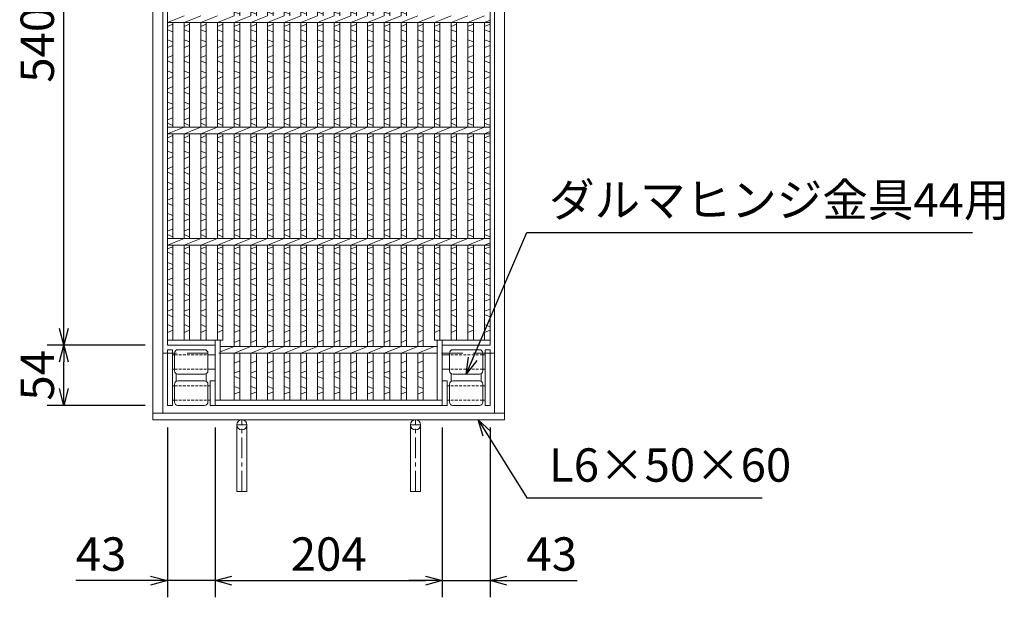
# Model space of a CAD drawing. Units: millimetres. Extents: x 82 to 2872, y -53 to 1921.
# Drawn here: x 572 to 1457, y 939 to 1458 of the extents above; entities that cross this region are included whole.
import ezdxf

# ---------------------------------------------------------------- set-up
doc = ezdxf.new("R2010")
doc.units = ezdxf.units.MM
for name, pattern in [('CENTER', [10, 6.25, -1.25, 1.25, -1.25]), ('DASHED', [3.75, 2.5, -1.25]), ('HIDDEN', [9.525, 6.35, -3.175])]:
    doc.linetypes.add(name, pattern=pattern)
for name, color, linetype, lineweight in [('エンボス', 4, 'Continuous', 5), ('受け枠', 3, 'Continuous', 9), ('寸法線', 2, 'Continuous', 9), ('本体', 7, 'Continuous', 13), ('枠寸法', 31, 'Continuous', 9)]:
    doc.layers.add(name, color=color, linetype=linetype, lineweight=lineweight)
doc.dimstyles.new('ISO-25', dxfattribs={"dimscale": 10, "dimtxt": 3, "dimasz": 1.5, "dimexe": 1.5, "dimexo": 2, "dimgap": 0.5, "dimtad": 1, "dimdsep": 46, "dimtxsty": 'Standard', "dimblk": 'OPEN30', "dimcen": 2.5, "dimadec": 0, "dimazin": 0, "dimtfac": 1, "dimtmove": 0, "dimatfit": 0, "dimldrblk": 'OPEN30', "dimfxl": 1, "dimarcsym": 0})

# ---------------------------------------------------------------- blocks, each defined once
blk = doc.blocks.new('_Open30')
at = {"color": 0, "linetype": 'ByBlock', "lineweight": -2}
for p, q in [((-1, 0.268), (0, 0)), ((0, 0), (-1, -0.268)), ((0, 0), (-1, 0))]:
    blk.add_line(p, q, dxfattribs=at)
blk = doc.blocks.new('*D35')
at = {"layer": 'Defpoints', "color": 0, "ltscale": 3}
for p in [(611.95, 1165.65), (704.95, 1165.65), (704.95, 1111.65)]:
    blk.add_point(p, dxfattribs=at)
at = {"layer": '寸法線', "color": 0, "lineweight": -2, "ltscale": 3}
for p, q in [((684.95, 1165.65), (596.95, 1165.65)), ((611.95, 1126.65), (611.95, 1150.65)), ((684.95, 1111.65), (596.95, 1111.65))]:
    blk.add_line(p, q, dxfattribs=at)
at = {"layer": '寸法線', "color": 0, "lineweight": -2, "ltscale": 3, "xscale": 15, "yscale": 15, "zscale": 15}
for p, rotation in [((611.95, 1165.65), 90), ((611.95, 1111.65), 270)]:
    blk.add_blockref('_Open30', p, dxfattribs=dict(at, rotation=rotation))
at = {"layer": '寸法線', "color": 0, "ltscale": 3, "insert": (591.95, 1138.65), "char_height": 30, "attachment_point": 5, "rotation": 90}
blk.add_mtext('54', dxfattribs=at)
blk = doc.blocks.new('*D36')
at = {"layer": 'Defpoints', "color": 0, "ltscale": 3}
for p in [(611.95, 1705.65), (704.95, 1705.65), (704.95, 1165.65)]:
    blk.add_point(p, dxfattribs=at)
at = {"layer": '寸法線', "color": 0, "lineweight": -2, "ltscale": 3}
for p, q in [((684.95, 1705.65), (596.95, 1705.65)), ((611.95, 1180.65), (611.95, 1690.65)), ((684.95, 1165.65), (596.95, 1165.65))]:
    blk.add_line(p, q, dxfattribs=at)
at = {"layer": '寸法線', "color": 0, "lineweight": -2, "ltscale": 3, "xscale": 15, "yscale": 15, "zscale": 15}
for p, rotation in [((611.95, 1705.65), 90), ((611.95, 1165.65), 270)]:
    blk.add_blockref('_Open30', p, dxfattribs=dict(at, rotation=rotation))
at = {"layer": '寸法線', "color": 0, "ltscale": 3, "insert": (591.95, 1435.65), "char_height": 30, "attachment_point": 5, "rotation": 90}
blk.add_mtext('540', dxfattribs=at)
blk = doc.blocks.new('*D37')
at = {"layer": 'Defpoints', "color": 0, "ltscale": 3}
for p in [(704.95, 1111.65), (747.95, 1111.65), (704.95, 954.15)]:
    blk.add_point(p, dxfattribs=at)
at = {"layer": '寸法線', "color": 0, "lineweight": -2, "ltscale": 3}
for p, q in [((704.95, 1091.65), (704.95, 939.15)), ((747.95, 1091.65), (747.95, 939.15)), ((689.95, 954.15), (622.66, 954.15)), ((747.95, 954.15), (704.95, 954.15)), ((762.95, 954.15), (777.95, 954.15))]:
    blk.add_line(p, q, dxfattribs=at)
at = {"layer": '寸法線', "color": 0, "lineweight": -2, "ltscale": 3, "xscale": 15, "yscale": 15, "zscale": 15}
blk.add_blockref('_Open30', (704.95, 954.15), dxfattribs=at)
at = {"layer": '寸法線', "color": 0, "lineweight": -2, "ltscale": 3, "xscale": 15, "yscale": 15, "zscale": 15, "rotation": 180}
blk.add_blockref('_Open30', (747.95, 954.15), dxfattribs=at)
at = {"layer": '寸法線', "color": 0, "ltscale": 3, "insert": (645.4, 974.15), "char_height": 30, "attachment_point": 5}
blk.add_mtext('43', dxfattribs=at)
blk = doc.blocks.new('*D38')
at = {"layer": 'Defpoints', "color": 0, "ltscale": 3}
for p in [(747.95, 1111.65), (951.95, 1111.65), (951.95, 954.15)]:
    blk.add_point(p, dxfattribs=at)
at = {"layer": '寸法線', "color": 0, "lineweight": -2, "ltscale": 3}
for p, q in [((747.95, 1091.65), (747.95, 939.15)), ((951.95, 1091.65), (951.95, 939.15)), ((762.95, 954.15), (936.95, 954.15))]:
    blk.add_line(p, q, dxfattribs=at)
at = {"layer": '寸法線', "color": 0, "lineweight": -2, "ltscale": 3, "xscale": 15, "yscale": 15, "zscale": 15, "rotation": 180}
blk.add_blockref('_Open30', (747.95, 954.15), dxfattribs=at)
at = {"layer": '寸法線', "color": 0, "lineweight": -2, "ltscale": 3, "xscale": 15, "yscale": 15, "zscale": 15}
blk.add_blockref('_Open30', (951.95, 954.15), dxfattribs=at)
at = {"layer": '寸法線', "color": 0, "ltscale": 3, "insert": (849.95, 974.15), "char_height": 30, "attachment_point": 5}
blk.add_mtext('204', dxfattribs=at)
blk = doc.blocks.new('*D39')
at = {"layer": 'Defpoints', "color": 0, "ltscale": 3}
for p in [(951.95, 1111.65), (994.95, 1111.65), (994.95, 954.15)]:
    blk.add_point(p, dxfattribs=at)
at = {"layer": '寸法線', "color": 0, "lineweight": -2, "ltscale": 3}
for p, q in [((951.95, 1091.65), (951.95, 939.15)), ((994.95, 1091.65), (994.95, 939.15)), ((936.95, 954.15), (921.95, 954.15)), ((951.95, 954.15), (994.95, 954.15)), ((1009.95, 954.15), (1073.16, 954.15))]:
    blk.add_line(p, q, dxfattribs=at)
at = {"layer": '寸法線', "color": 0, "lineweight": -2, "ltscale": 3, "xscale": 15, "yscale": 15, "zscale": 15}
blk.add_blockref('_Open30', (951.95, 954.15), dxfattribs=at)
at = {"layer": '寸法線', "color": 0, "lineweight": -2, "ltscale": 3, "xscale": 15, "yscale": 15, "zscale": 15, "rotation": 180}
blk.add_blockref('_Open30', (994.95, 954.15), dxfattribs=at)
at = {"layer": '寸法線', "color": 0, "ltscale": 3, "insert": (1050.42, 974.15), "char_height": 30, "attachment_point": 5}
blk.add_mtext('43', dxfattribs=at)
blk = doc.blocks.new('180度上面図')
for p, q in [((-43, 0), (-43, 50)), ((-38.5, 50), (-43, 50)), ((-38.5, 0), (-38.5, 50)), ((-36.5, 31), (-36.5, 47)), ((-33.5, 50), (-9.5, 50)), ((-6.5, 31), (-6.5, 47)), ((-35.114621, 21.528438), (-35.114621, 28.471562)), ((-33.5, 28), (-9.5, 28)), ((-8.010173, 21.603923), (-8.010173, 28.396076)), ((-36.5, 3), (-36.5, 19)), ((-33.5, 22), (-9.5, 22)), ((-6.5, 3), (-6.5, 19)), ((-4.5, 0), (-4.5, 22)), ((0, 22), (-4.5, 22)), ((0, 0), (0, 22)), ((-38.5, 0), (-43, 0)), ((-33.5, 0), (-9.5, 0)), ((-4.5, 0), (0, 0))]:
    blk.add_line(p, q)
at = {"color": 4}
for p, q in [((-38.5, 45.5), (-36.5, 45.5)), ((-6.5, 45.5), (0, 45.5)), ((-38.5, 32.5), (-36.5, 32.5)), ((-6.5, 32.5), (0, 32.5)), ((-38.5, 17.5), (-36.5, 17.5)), ((-42.999994, 0), (-43, 0.000003)), ((-38.5, 4.5), (-36.5, 4.5))]:
    blk.add_line(p, q, dxfattribs=at)
at = {"color": 4, "linetype": 'DASHED'}
for p, q in [((-36.5, 45.5), (-6.5, 45.5)), ((-36.5, 32.5), (-6.5, 32.5)), ((-36.5, 17.5), (-4.5, 17.5)), ((-36.5, 4.5), (-4.5, 4.5))]:
    blk.add_line(p, q, dxfattribs=at)
for centre, start, end in [((-33.5, 47), 90, 180), ((-9.5, 47), 0, 90), ((-33.5, 31), 180, 270), ((-9.5, 31), 270, 0), ((-33.5, 19), 90, 180), ((-9.5, 19), 0, 90), ((-33.5, 3), 180, 270), ((-9.5, 3), 270, 0)]:
    blk.add_arc(centre, 3, start, end)
blk = doc.blocks.new('*U61')
at = {"layer": 'エンボス', "linetype": 'Continuous'}
for p, q in [((-2.5, 288.5), (-7.5, 286.5)), ((-7.5, 277.5), (-2.5, 279.5)), ((-2.5, 272.5), (-7.5, 274.5)), ((-7.5, 265.5), (-2.5, 263.5)), ((-2.5, 260.5), (-7.5, 258.5)), ((-7.5, 243.5), (-2.5, 245.5)), ((-2.5, 238.5), (-7.5, 240.5)), ((-7.5, 231.5), (-2.5, 229.5)), ((-2.5, 226.5), (-7.5, 224.5)), ((-7.5, 215.5), (-2.5, 217.5)), ((-2.5, 210.5), (-7.5, 212.5)), ((-7.5, 203.5), (-2.5, 201.5)), ((-2.5, 198.5), (-7.5, 196.5)), ((-7.5, 187.5), (-2.5, 189.5)), ((-2.5, 182.5), (-7.5, 184.5)), ((-7.5, 175.5), (-2.5, 173.5)), ((-2.5, 170.5), (-7.5, 168.5)), ((-7.5, 159.5), (-2.5, 161.5)), ((-2.5, 154.5), (-7.5, 156.5)), ((-7.5, 143.5), (-2.5, 145.5)), ((-2.5, 138.5), (-7.5, 140.5)), ((-7.5, 131.5), (-2.5, 129.5)), ((-2.5, 126.5), (-7.5, 124.5)), ((-7.5, 115.5), (-2.5, 117.5)), ((-2.5, 110.5), (-7.5, 112.5)), ((-7.5, 103.5), (-2.5, 101.5)), ((-2.5, 98.5), (-7.5, 96.5)), ((-7.5, 87.5), (-2.5, 89.5)), ((-2.5, 82.5), (-7.5, 84.5)), ((-7.5, 75.5), (-2.5, 73.5)), ((-2.5, 70.5), (-7.5, 68.5)), ((-7.5, 59.5), (-2.5, 61.5)), ((-2.5, 54.5), (-7.5, 56.5)), ((-7.5, 43.5), (-2.5, 45.5)), ((-2.5, 38.5), (-7.5, 40.5)), ((-7.5, 31.5), (-2.5, 29.5)), ((-2.5, 26.5), (-7.5, 24.5)), ((-7.5, 15.5), (-2.5, 17.5)), ((-2.5, 10.5), (-7.5, 12.5)), ((-7.5, 3.5), (-2.5, 1.5)), ((-2.5, -1.5), (-7.5, -3.5)), ((-7.5, -12.5), (-2.5, -10.5)), ((-2.5, -17.5), (-7.5, -15.5)), ((-7.5, -24.5), (-2.5, -26.5)), ((-2.5, -29.5), (-7.5, -31.5)), ((-7.5, -40.5), (-2.5, -38.5)), ((-2.5, -45.5), (-7.5, -43.5)), ((-7.5, -56.5), (-2.5, -54.5)), ((-7.5, -56.5), (-2.5, -54.5)), ((-2.5, -61.5), (-7.5, -59.5)), ((-7.5, -68.5), (-2.5, -70.5)), ((-2.5, -73.5), (-7.5, -75.5)), ((-7.5, -84.5), (-2.5, -82.5)), ((-2.5, -89.5), (-7.5, -87.5)), ((-7.5, -96.5), (-2.5, -98.5)), ((-2.5, -101.5), (-7.5, -103.5)), ((-7.5, -112.5), (-2.5, -110.5)), ((-2.5, -117.5), (-7.5, -115.5)), ((-7.5, -124.5), (-2.5, -126.5)), ((-2.5, -129.5), (-7.5, -131.5)), ((-7.5, -140.5), (-2.5, -138.5)), ((-2.5, -145.5), (-7.5, -143.5)), ((-7.5, -156.5), (-2.5, -154.5)), ((-2.5, -161.5), (-7.5, -159.5)), ((-7.5, -168.5), (-2.5, -170.5)), ((-2.5, -173.5), (-7.5, -175.5)), ((-7.5, -184.5), (-2.5, -182.5)), ((-2.5, -189.5), (-7.5, -187.5)), ((-7.5, -196.5), (-2.5, -198.5)), ((-2.5, -201.5), (-7.5, -203.5)), ((-7.5, -212.5), (-2.5, -210.5)), ((-2.5, -217.5), (-7.5, -215.5)), ((-7.5, -224.5), (-2.5, -226.5)), ((-2.5, -229.5), (-7.5, -231.5)), ((-7.5, -240.5), (-2.5, -238.5)), ((-2.5, -257), (-7.5, -259)), ((-7.5, -268), (-2.5, -266)), ((-2.5, -273), (-7.5, -271)), ((-7.5, -280), (-2.5, -282)), ((-2.5, -285), (-7.5, -287))]:
    blk.add_line(p, q, dxfattribs=at)
at = {"layer": '本体', "linetype": 'Continuous'}
for p, q in [((-7.5, 253), (-7.5, 292.5)), ((-2.5, 253), (-2.5, 292.5)), ((-7.5, 153), (-7.5, 247)), ((-2.5, 153), (-2.5, 247)), ((-7.5, 53), (-7.5, 147)), ((-2.5, 53), (-2.5, 147)), ((-7.5, -47), (-7.5, 47)), ((-2.5, -47), (-2.5, 47)), ((-7.5, -147), (-7.5, -53)), ((-2.5, -147), (-2.5, -53)), ((-7.5, -244), (-7.5, -153)), ((-2.5, -244), (-2.5, -153)), ((-7.5, -292.5), (-7.5, -250)), ((-2.5, -292.5), (-2.5, -250))]:
    blk.add_line(p, q, dxfattribs=at)
at = {"layer": '本体', "ltscale": 3}
for p, q in [((-7.5, 247), (7.5, 253)), ((-7.5, 147), (7.5, 153)), ((-7.5, 47), (7.5, 53)), ((-7.5, -53), (7.5, -47)), ((-7.5, -153), (7.5, -147)), ((-7.5, -250), (7.5, -244))]:
    blk.add_line(p, q, dxfattribs=at)
blk = doc.blocks.new('*U62')
at = {"layer": '受け枠', "color": 0, "linetype": 'ByBlock', "lineweight": -2}
for p in [(0, 0), (15, 0), (30, 0), (45, 0), (60, 0), (75, 0), (90, 0), (105, 0), (120, 0), (135, 0), (150, 0)]:
    blk.add_blockref('*U61', p, dxfattribs=at)

msp = doc.modelspace()

# ---------------------------------------------------------------- linework, layer by layer
at = {"layer": 'エンボス', "linetype": 'Continuous'}
for p, q in [((704.952, 1452.15), (709.952, 1454.15)), ((719.952, 1452.15), (724.952, 1454.15)), ((734.952, 1452.15), (739.952, 1454.15)), ((749.952, 1452.15), (754.952, 1454.15)), ((929.952, 1452.15), (934.952, 1454.15)), ((944.952, 1452.15), (949.952, 1454.15)), ((959.952, 1452.15), (964.952, 1454.15)), ((974.952, 1452.15), (979.952, 1454.15)), ((989.952, 1452.15), (994.952, 1454.15)), ((709.952, 1447.15), (704.952, 1449.15)), ((724.952, 1447.15), (719.952, 1449.15)), ((739.952, 1447.15), (734.952, 1449.15)), ((754.952, 1447.15), (749.952, 1449.15)), ((934.952, 1447.15), (929.952, 1449.15)), ((949.952, 1447.15), (944.952, 1449.15)), ((964.952, 1447.15), (959.952, 1449.15)), ((979.952, 1447.15), (974.952, 1449.15)), ((994.952, 1447.15), (989.952, 1449.15)), ((704.952, 1440.15), (709.952, 1438.15)), ((709.952, 1435.15), (704.952, 1433.15)), ((719.952, 1440.15), (724.952, 1438.15)), ((724.952, 1435.15), (719.952, 1433.15)), ((734.952, 1440.15), (739.952, 1438.15)), ((739.952, 1435.15), (734.952, 1433.15)), ((749.952, 1440.15), (754.952, 1438.15)), ((754.952, 1435.15), (749.952, 1433.15)), ((929.952, 1440.15), (934.952, 1438.15)), ((934.952, 1435.15), (929.952, 1433.15)), ((944.952, 1440.15), (949.952, 1438.15)), ((949.952, 1435.15), (944.952, 1433.15)), ((959.952, 1440.15), (964.952, 1438.15)), ((964.952, 1435.15), (959.952, 1433.15)), ((974.952, 1440.15), (979.952, 1438.15)), ((979.952, 1435.15), (974.952, 1433.15)), ((989.952, 1440.15), (994.952, 1438.15)), ((994.952, 1435.15), (989.952, 1433.15)), ((704.952, 1424.15), (709.952, 1426.15)), ((719.952, 1424.15), (724.952, 1426.15)), ((734.952, 1424.15), (739.952, 1426.15)), ((749.952, 1424.15), (754.952, 1426.15)), ((929.952, 1424.15), (934.952, 1426.15)), ((944.952, 1424.15), (949.952, 1426.15)), ((959.952, 1424.15), (964.952, 1426.15)), ((974.952, 1424.15), (979.952, 1426.15)), ((989.952, 1424.15), (994.952, 1426.15)), ((709.952, 1419.15), (704.952, 1421.15)), ((724.952, 1419.15), (719.952, 1421.15)), ((739.952, 1419.15), (734.952, 1421.15)), ((754.952, 1419.15), (749.952, 1421.15)), ((934.952, 1419.15), (929.952, 1421.15)), ((949.952, 1419.15), (944.952, 1421.15)), ((964.952, 1419.15), (959.952, 1421.15)), ((979.952, 1419.15), (974.952, 1421.15)), ((994.952, 1419.15), (989.952, 1421.15)), ((704.952, 1412.15), (709.952, 1410.15)), ((709.952, 1407.15), (704.952, 1405.15)), ((719.952, 1412.15), (724.952, 1410.15)), ((724.952, 1407.15), (719.952, 1405.15)), ((734.952, 1412.15), (739.952, 1410.15)), ((739.952, 1407.15), (734.952, 1405.15)), ((749.952, 1412.15), (754.952, 1410.15)), ((754.952, 1407.15), (749.952, 1405.15)), ((929.952, 1412.15), (934.952, 1410.15)), ((934.952, 1407.15), (929.952, 1405.15)), ((944.952, 1412.15), (949.952, 1410.15)), ((949.952, 1407.15), (944.952, 1405.15)), ((959.952, 1412.15), (964.952, 1410.15)), ((964.952, 1407.15), (959.952, 1405.15)), ((974.952, 1412.15), (979.952, 1410.15)), ((979.952, 1407.15), (974.952, 1405.15)), ((989.952, 1412.15), (994.952, 1410.15)), ((994.952, 1407.15), (989.952, 1405.15)), ((704.952, 1396.15), (709.952, 1398.15)), ((719.952, 1396.15), (724.952, 1398.15)), ((734.952, 1396.15), (739.952, 1398.15)), ((749.952, 1396.15), (754.952, 1398.15)), ((929.952, 1396.15), (934.952, 1398.15)), ((944.952, 1396.15), (949.952, 1398.15)), ((959.952, 1396.15), (964.952, 1398.15)), ((974.952, 1396.15), (979.952, 1398.15)), ((989.952, 1396.15), (994.952, 1398.15)), ((709.952, 1391.15), (704.952, 1393.15)), ((724.952, 1391.15), (719.952, 1393.15)), ((739.952, 1391.15), (734.952, 1393.15)), ((754.952, 1391.15), (749.952, 1393.15)), ((934.952, 1391.15), (929.952, 1393.15)), ((949.952, 1391.15), (944.952, 1393.15)), ((964.952, 1391.15), (959.952, 1393.15)), ((979.952, 1391.15), (974.952, 1393.15)), ((994.952, 1391.15), (989.952, 1393.15)), ((704.952, 1384.15), (709.952, 1382.15)), ((719.952, 1384.15), (724.952, 1382.15)), ((734.952, 1384.15), (739.952, 1382.15)), ((749.952, 1384.15), (754.952, 1382.15)), ((929.952, 1384.15), (934.952, 1382.15)), ((944.952, 1384.15), (949.952, 1382.15)), ((959.952, 1384.15), (964.952, 1382.15)), ((974.952, 1384.15), (979.952, 1382.15)), ((989.952, 1384.15), (994.952, 1382.15)), ((709.952, 1379.15), (704.952, 1377.15)), ((724.952, 1379.15), (719.952, 1377.15)), ((739.952, 1379.15), (734.952, 1377.15)), ((754.952, 1379.15), (749.952, 1377.15)), ((934.952, 1379.15), (929.952, 1377.15)), ((949.952, 1379.15), (944.952, 1377.15)), ((964.952, 1379.15), (959.952, 1377.15)), ((979.952, 1379.15), (974.952, 1377.15)), ((994.952, 1379.15), (989.952, 1377.15)), ((704.952, 1368.15), (709.952, 1370.15)), ((709.952, 1363.15), (704.952, 1365.15)), ((719.952, 1368.15), (724.952, 1370.15)), ((724.952, 1363.15), (719.952, 1365.15)), ((734.952, 1368.15), (739.952, 1370.15)), ((739.952, 1363.15), (734.952, 1365.15)), ((749.952, 1368.15), (754.952, 1370.15)), ((754.952, 1363.15), (749.952, 1365.15)), ((929.952, 1368.15), (934.952, 1370.15)), ((934.952, 1363.15), (929.952, 1365.15)), ((944.952, 1368.15), (949.952, 1370.15)), ((949.952, 1363.15), (944.952, 1365.15)), ((959.952, 1368.15), (964.952, 1370.15)), ((964.952, 1363.15), (959.952, 1365.15)), ((974.952, 1368.15), (979.952, 1370.15)), ((979.952, 1363.15), (974.952, 1365.15)), ((989.952, 1368.15), (994.952, 1370.15)), ((994.952, 1363.15), (989.952, 1365.15)), ((704.952, 1352.15), (709.952, 1354.15)), ((704.952, 1352.15), (709.952, 1354.15)), ((719.952, 1352.15), (724.952, 1354.15)), ((719.952, 1352.15), (724.952, 1354.15)), ((734.952, 1352.15), (739.952, 1354.15)), ((734.952, 1352.15), (739.952, 1354.15)), ((749.952, 1352.15), (754.952, 1354.15)), ((749.952, 1352.15), (754.952, 1354.15)), ((929.952, 1352.15), (934.952, 1354.15)), ((929.952, 1352.15), (934.952, 1354.15)), ((944.952, 1352.15), (949.952, 1354.15)), ((944.952, 1352.15), (949.952, 1354.15)), ((959.952, 1352.15), (964.952, 1354.15)), ((959.952, 1352.15), (964.952, 1354.15)), ((974.952, 1352.15), (979.952, 1354.15)), ((974.952, 1352.15), (979.952, 1354.15)), ((989.952, 1352.15), (994.952, 1354.15)), ((989.952, 1352.15), (994.952, 1354.15)), ((709.952, 1347.15), (704.952, 1349.15)), ((724.952, 1347.15), (719.952, 1349.15)), ((739.952, 1347.15), (734.952, 1349.15)), ((754.952, 1347.15), (749.952, 1349.15)), ((934.952, 1347.15), (929.952, 1349.15)), ((949.952, 1347.15), (944.952, 1349.15)), ((964.952, 1347.15), (959.952, 1349.15)), ((979.952, 1347.15), (974.952, 1349.15)), ((994.952, 1347.15), (989.952, 1349.15)), ((704.952, 1340.15), (709.952, 1338.15)), ((719.952, 1340.15), (724.952, 1338.15)), ((734.952, 1340.15), (739.952, 1338.15)), ((749.952, 1340.15), (754.952, 1338.15)), ((929.952, 1340.15), (934.952, 1338.15)), ((944.952, 1340.15), (949.952, 1338.15)), ((959.952, 1340.15), (964.952, 1338.15)), ((974.952, 1340.15), (979.952, 1338.15)), ((989.952, 1340.15), (994.952, 1338.15)), ((709.952, 1335.15), (704.952, 1333.15)), ((724.952, 1335.15), (719.952, 1333.15)), ((739.952, 1335.15), (734.952, 1333.15)), ((754.952, 1335.15), (749.952, 1333.15)), ((934.952, 1335.15), (929.952, 1333.15)), ((949.952, 1335.15), (944.952, 1333.15)), ((964.952, 1335.15), (959.952, 1333.15)), ((979.952, 1335.15), (974.952, 1333.15)), ((994.952, 1335.15), (989.952, 1333.15)), ((704.952, 1324.15), (709.952, 1326.15)), ((709.952, 1319.15), (704.952, 1321.15)), ((719.952, 1324.15), (724.952, 1326.15)), ((724.952, 1319.15), (719.952, 1321.15)), ((734.952, 1324.15), (739.952, 1326.15)), ((739.952, 1319.15), (734.952, 1321.15)), ((749.952, 1324.15), (754.952, 1326.15)), ((754.952, 1319.15), (749.952, 1321.15)), ((929.952, 1324.15), (934.952, 1326.15)), ((934.952, 1319.15), (929.952, 1321.15)), ((944.952, 1324.15), (949.952, 1326.15)), ((949.952, 1319.15), (944.952, 1321.15)), ((959.952, 1324.15), (964.952, 1326.15)), ((964.952, 1319.15), (959.952, 1321.15)), ((974.952, 1324.15), (979.952, 1326.15)), ((979.952, 1319.15), (974.952, 1321.15)), ((989.952, 1324.15), (994.952, 1326.15)), ((994.952, 1319.15), (989.952, 1321.15)), ((704.952, 1312.15), (709.952, 1310.15)), ((719.952, 1312.15), (724.952, 1310.15)), ((734.952, 1312.15), (739.952, 1310.15)), ((749.952, 1312.15), (754.952, 1310.15)), ((929.952, 1312.15), (934.952, 1310.15)), ((944.952, 1312.15), (949.952, 1310.15)), ((959.952, 1312.15), (964.952, 1310.15)), ((974.952, 1312.15), (979.952, 1310.15)), ((989.952, 1312.15), (994.952, 1310.15)), ((709.952, 1307.15), (704.952, 1305.15)), ((724.952, 1307.15), (719.952, 1305.15)), ((739.952, 1307.15), (734.952, 1305.15)), ((754.952, 1307.15), (749.952, 1305.15)), ((934.952, 1307.15), (929.952, 1305.15)), ((949.952, 1307.15), (944.952, 1305.15)), ((964.952, 1307.15), (959.952, 1305.15)), ((979.952, 1307.15), (974.952, 1305.15)), ((994.952, 1307.15), (989.952, 1305.15)), ((704.952, 1296.15), (709.952, 1298.15)), ((709.952, 1291.15), (704.952, 1293.15)), ((719.952, 1296.15), (724.952, 1298.15)), ((724.952, 1291.15), (719.952, 1293.15)), ((734.952, 1296.15), (739.952, 1298.15)), ((739.952, 1291.15), (734.952, 1293.15)), ((749.952, 1296.15), (754.952, 1298.15)), ((754.952, 1291.15), (749.952, 1293.15)), ((929.952, 1296.15), (934.952, 1298.15)), ((934.952, 1291.15), (929.952, 1293.15)), ((944.952, 1296.15), (949.952, 1298.15)), ((949.952, 1291.15), (944.952, 1293.15)), ((959.952, 1296.15), (964.952, 1298.15)), ((964.952, 1291.15), (959.952, 1293.15)), ((974.952, 1296.15), (979.952, 1298.15)), ((979.952, 1291.15), (974.952, 1293.15)), ((989.952, 1296.15), (994.952, 1298.15)), ((994.952, 1291.15), (989.952, 1293.15)), ((704.952, 1284.15), (709.952, 1282.15)), ((719.952, 1284.15), (724.952, 1282.15)), ((734.952, 1284.15), (739.952, 1282.15)), ((749.952, 1284.15), (754.952, 1282.15)), ((929.952, 1284.15), (934.952, 1282.15)), ((944.952, 1284.15), (949.952, 1282.15)), ((959.952, 1284.15), (964.952, 1282.15)), ((974.952, 1284.15), (979.952, 1282.15)), ((989.952, 1284.15), (994.952, 1282.15)), ((709.952, 1279.15), (704.952, 1277.15)), ((724.952, 1279.15), (719.952, 1277.15)), ((739.952, 1279.15), (734.952, 1277.15)), ((754.952, 1279.15), (749.952, 1277.15)), ((934.952, 1279.15), (929.952, 1277.15)), ((949.952, 1279.15), (944.952, 1277.15)), ((964.952, 1279.15), (959.952, 1277.15)), ((979.952, 1279.15), (974.952, 1277.15)), ((994.952, 1279.15), (989.952, 1277.15)), ((704.952, 1268.15), (709.952, 1270.15)), ((719.952, 1268.15), (724.952, 1270.15)), ((734.952, 1268.15), (739.952, 1270.15)), ((749.952, 1268.15), (754.952, 1270.15)), ((929.952, 1268.15), (934.952, 1270.15)), ((944.952, 1268.15), (949.952, 1270.15)), ((959.952, 1268.15), (964.952, 1270.15)), ((974.952, 1268.15), (979.952, 1270.15)), ((989.952, 1268.15), (994.952, 1270.15)), ((709.952, 1263.15), (704.952, 1265.15)), ((724.952, 1263.15), (719.952, 1265.15)), ((739.952, 1263.15), (734.952, 1265.15)), ((754.952, 1263.15), (749.952, 1265.15)), ((934.952, 1263.15), (929.952, 1265.15)), ((949.952, 1263.15), (944.952, 1265.15)), ((964.952, 1263.15), (959.952, 1265.15)), ((979.952, 1263.15), (974.952, 1265.15)), ((994.952, 1263.15), (989.952, 1265.15)), ((704.952, 1252.15), (709.952, 1254.15)), ((709.952, 1247.15), (704.952, 1249.15)), ((719.952, 1252.15), (724.952, 1254.15)), ((724.952, 1247.15), (719.952, 1249.15)), ((734.952, 1252.15), (739.952, 1254.15)), ((739.952, 1247.15), (734.952, 1249.15)), ((749.952, 1252.15), (754.952, 1254.15)), ((754.952, 1247.15), (749.952, 1249.15)), ((929.952, 1252.15), (934.952, 1254.15)), ((934.952, 1247.15), (929.952, 1249.15)), ((944.952, 1252.15), (949.952, 1254.15)), ((949.952, 1247.15), (944.952, 1249.15)), ((959.952, 1252.15), (964.952, 1254.15)), ((964.952, 1247.15), (959.952, 1249.15)), ((974.952, 1252.15), (979.952, 1254.15)), ((979.952, 1247.15), (974.952, 1249.15)), ((989.952, 1252.15), (994.952, 1254.15)), ((994.952, 1247.15), (989.952, 1249.15)), ((704.952, 1240.15), (709.952, 1238.15)), ((719.952, 1240.15), (724.952, 1238.15)), ((734.952, 1240.15), (739.952, 1238.15)), ((749.952, 1240.15), (754.952, 1238.15)), ((929.952, 1240.15), (934.952, 1238.15)), ((944.952, 1240.15), (949.952, 1238.15)), ((959.952, 1240.15), (964.952, 1238.15)), ((974.952, 1240.15), (979.952, 1238.15)), ((989.952, 1240.15), (994.952, 1238.15)), ((709.952, 1235.15), (704.952, 1233.15)), ((724.952, 1235.15), (719.952, 1233.15)), ((739.952, 1235.15), (734.952, 1233.15)), ((754.952, 1235.15), (749.952, 1233.15)), ((934.952, 1235.15), (929.952, 1233.15)), ((949.952, 1235.15), (944.952, 1233.15)), ((964.952, 1235.15), (959.952, 1233.15)), ((979.952, 1235.15), (974.952, 1233.15)), ((994.952, 1235.15), (989.952, 1233.15)), ((704.952, 1224.15), (709.952, 1226.15)), ((709.952, 1219.15), (704.952, 1221.15)), ((719.952, 1224.15), (724.952, 1226.15)), ((724.952, 1219.15), (719.952, 1221.15)), ((734.952, 1224.15), (739.952, 1226.15)), ((739.952, 1219.15), (734.952, 1221.15)), ((749.952, 1224.15), (754.952, 1226.15)), ((754.952, 1219.15), (749.952, 1221.15)), ((929.952, 1224.15), (934.952, 1226.15)), ((934.952, 1219.15), (929.952, 1221.15)), ((944.952, 1224.15), (949.952, 1226.15)), ((949.952, 1219.15), (944.952, 1221.15)), ((959.952, 1224.15), (964.952, 1226.15)), ((964.952, 1219.15), (959.952, 1221.15)), ((974.952, 1224.15), (979.952, 1226.15)), ((979.952, 1219.15), (974.952, 1221.15)), ((989.952, 1224.15), (994.952, 1226.15)), ((994.952, 1219.15), (989.952, 1221.15)), ((704.952, 1212.15), (709.952, 1210.15)), ((709.952, 1207.15), (704.952, 1205.15)), ((719.952, 1212.15), (724.952, 1210.15)), ((724.952, 1207.15), (719.952, 1205.15)), ((734.952, 1212.15), (739.952, 1210.15)), ((739.952, 1207.15), (734.952, 1205.15)), ((749.952, 1212.15), (754.952, 1210.15)), ((754.952, 1207.15), (749.952, 1205.15)), ((929.952, 1212.15), (934.952, 1210.15)), ((934.952, 1207.15), (929.952, 1205.15)), ((944.952, 1212.15), (949.952, 1210.15)), ((949.952, 1207.15), (944.952, 1205.15)), ((959.952, 1212.15), (964.952, 1210.15)), ((964.952, 1207.15), (959.952, 1205.15)), ((974.952, 1212.15), (979.952, 1210.15)), ((979.952, 1207.15), (974.952, 1205.15)), ((989.952, 1212.15), (994.952, 1210.15)), ((994.952, 1207.15), (989.952, 1205.15)), ((704.952, 1196.15), (709.952, 1198.15)), ((719.952, 1196.15), (724.952, 1198.15)), ((734.952, 1196.15), (739.952, 1198.15)), ((749.952, 1196.15), (754.952, 1198.15)), ((929.952, 1196.15), (934.952, 1198.15)), ((944.952, 1196.15), (949.952, 1198.15)), ((959.952, 1196.15), (964.952, 1198.15)), ((974.952, 1196.15), (979.952, 1198.15)), ((989.952, 1196.15), (994.952, 1198.15)), ((709.952, 1191.15), (704.952, 1193.15)), ((724.952, 1191.15), (719.952, 1193.15)), ((739.952, 1191.15), (734.952, 1193.15)), ((754.952, 1191.15), (749.952, 1193.15)), ((934.952, 1191.15), (929.952, 1193.15)), ((949.952, 1191.15), (944.952, 1193.15)), ((964.952, 1191.15), (959.952, 1193.15)), ((979.952, 1191.15), (974.952, 1193.15)), ((994.952, 1191.15), (989.952, 1193.15)), ((704.952, 1184.15), (709.952, 1182.15)), ((709.952, 1179.15), (704.952, 1177.15)), ((719.952, 1184.15), (724.952, 1182.15)), ((724.952, 1179.15), (719.952, 1177.15)), ((734.952, 1184.15), (739.952, 1182.15)), ((739.952, 1179.15), (734.952, 1177.15)), ((749.952, 1184.15), (754.952, 1182.15)), ((754.952, 1179.15), (749.952, 1177.15)), ((929.952, 1184.15), (934.952, 1182.15)), ((934.952, 1179.15), (929.952, 1177.15)), ((944.952, 1184.15), (949.952, 1182.15)), ((949.952, 1179.15), (944.952, 1177.15)), ((959.952, 1184.15), (964.952, 1182.15)), ((964.952, 1179.15), (959.952, 1177.15)), ((974.952, 1184.15), (979.952, 1182.15)), ((979.952, 1179.15), (974.952, 1177.15)), ((989.952, 1184.15), (994.952, 1182.15)), ((994.952, 1179.15), (989.952, 1177.15)), ((929.952, 1168.15), (934.952, 1170.15)), ((934.952, 1151.648), (929.952, 1149.648)), ((929.952, 1140.648), (934.952, 1142.648)), ((934.952, 1135.648), (929.952, 1137.648)), ((929.952, 1128.648), (934.952, 1126.648)), ((934.952, 1123.648), (929.952, 1121.648))]:
    msp.add_line(p, q, dxfattribs=at)
at = {"layer": '受け枠', "linetype": 'Continuous'}
for p, q in [((691.952, 1718.653), (691.952, 1098.653)), ((1007.952, 1098.653), (1007.952, 1718.653)), ((700.952, 1712.653), (700.952, 1104.653)), ((998.952, 1104.653), (998.952, 1712.653))]:
    msp.add_line(p, q, dxfattribs=at)
at = {"layer": '受け枠', "linetype": 'HIDDEN', "ltscale": 3}
msp.add_line((998.952, 1158.653), (700.952, 1158.653), dxfattribs=at)
at = {"layer": '受け枠'}
for p, q in [((691.952, 1104.653), (1007.952, 1104.653)), ((691.952, 1098.653), (1007.952, 1098.653))]:
    msp.add_line(p, q, dxfattribs=at)
at = {"layer": '受け枠', "linetype": 'CENTER', "ltscale": 3}
for p, q in [((771.952, 1034.153), (771.952, 1098.653)), ((927.952, 1034.153), (927.952, 1098.653)), ((776.452, 1094.153), (767.452, 1094.153)), ((923.452, 1094.153), (932.452, 1094.153))]:
    msp.add_line(p, q, dxfattribs=at)
at = {"layer": '受け枠', "ltscale": 3}
for p, q in [((767.452, 1034.153), (767.452, 1094.153)), ((776.452, 1034.153), (776.452, 1094.153)), ((923.452, 1034.153), (923.452, 1094.153)), ((932.452, 1034.153), (932.452, 1094.153)), ((767.452, 1034.153), (776.452, 1034.153)), ((932.452, 1034.153), (923.452, 1034.153))]:
    msp.add_line(p, q, dxfattribs=at)
for centre in [(771.952, 1094.153), (927.952, 1094.153)]:
    msp.add_circle(centre, 4.5, dxfattribs=at)
at = {"layer": '本体', "linetype": 'Continuous'}
for p, q in [((704.952, 1165.653), (704.952, 1705.653)), ((994.952, 1705.653), (994.952, 1165.653)), ((709.952, 1361.65), (709.952, 1455.65)), ((719.952, 1361.65), (719.952, 1455.65)), ((724.952, 1361.65), (724.952, 1455.65)), ((734.952, 1361.65), (734.952, 1455.65)), ((739.952, 1361.65), (739.952, 1455.65)), ((749.952, 1361.65), (749.952, 1455.65)), ((754.952, 1361.65), (754.952, 1455.65)), ((929.952, 1361.65), (929.952, 1455.65)), ((934.952, 1361.65), (934.952, 1455.65)), ((944.952, 1361.65), (944.952, 1455.65)), ((949.952, 1361.65), (949.952, 1455.65)), ((959.952, 1361.65), (959.952, 1455.65)), ((964.952, 1361.65), (964.952, 1455.65)), ((974.952, 1361.65), (974.952, 1455.65)), ((979.952, 1361.65), (979.952, 1455.65)), ((989.952, 1361.65), (989.952, 1455.65)), ((994.952, 1361.65), (994.952, 1455.65)), ((709.952, 1261.65), (709.952, 1355.65)), ((719.952, 1261.65), (719.952, 1355.65)), ((724.952, 1261.65), (724.952, 1355.65)), ((734.952, 1261.65), (734.952, 1355.65)), ((739.952, 1261.65), (739.952, 1355.65)), ((749.952, 1261.65), (749.952, 1355.65)), ((754.952, 1261.65), (754.952, 1355.65)), ((929.952, 1261.65), (929.952, 1355.65)), ((934.952, 1261.65), (934.952, 1355.65)), ((944.952, 1261.65), (944.952, 1355.65)), ((949.952, 1261.65), (949.952, 1355.65)), ((959.952, 1261.65), (959.952, 1355.65)), ((964.952, 1261.65), (964.952, 1355.65)), ((974.952, 1261.65), (974.952, 1355.65)), ((979.952, 1261.65), (979.952, 1355.65)), ((989.952, 1261.65), (989.952, 1355.65)), ((994.952, 1261.65), (994.952, 1355.65)), ((709.952, 1170.153), (709.952, 1255.65)), ((719.952, 1170.153), (719.952, 1255.65)), ((724.952, 1170.153), (724.952, 1255.65)), ((734.952, 1170.153), (734.952, 1255.65)), ((739.952, 1170.153), (739.952, 1255.65)), ((749.952, 1170.153), (749.952, 1255.65)), ((754.952, 1170.153), (754.952, 1255.65)), ((929.952, 1164.65), (929.952, 1255.65)), ((934.952, 1164.65), (934.952, 1255.65)), ((944.952, 1170.153), (944.952, 1255.65)), ((949.952, 1170.153), (949.952, 1255.65)), ((959.952, 1170.153), (959.952, 1255.65)), ((964.952, 1170.153), (964.952, 1255.65)), ((974.952, 1170.153), (974.952, 1255.65)), ((979.952, 1170.153), (979.952, 1255.65)), ((989.952, 1170.153), (989.952, 1255.65)), ((994.952, 1165.653), (994.952, 1255.65)), ((994.952, 1254.653), (994.952, 1165.653)), ((754.952, 1170.153), (704.952, 1170.153)), ((747.952, 1111.653), (747.952, 1170.153)), ((752.452, 1116.153), (752.452, 1170.153)), ((944.952, 1170.153), (994.952, 1170.153)), ((947.452, 1116.153), (947.452, 1170.153)), ((951.952, 1111.653), (951.952, 1170.153)), ((747.952, 1165.653), (704.952, 1165.653)), ((951.952, 1165.653), (994.952, 1165.653)), ((929.952, 1116.148), (929.952, 1158.65)), ((934.952, 1116.148), (934.952, 1158.65)), ((951.952, 1116.153), (747.952, 1116.153)), ((951.952, 1111.653), (747.952, 1111.653))]:
    msp.add_line(p, q, dxfattribs=at)
at = {"layer": '本体', "ltscale": 3}
for p, q in [((704.952, 1455.65), (719.952, 1461.65)), ((719.952, 1455.65), (734.952, 1461.65)), ((734.952, 1455.65), (749.952, 1461.65)), ((749.952, 1455.65), (764.952, 1461.65)), ((929.952, 1455.65), (944.952, 1461.65)), ((944.952, 1455.65), (959.952, 1461.65)), ((959.952, 1455.65), (974.952, 1461.65)), ((974.952, 1455.65), (989.952, 1461.65)), ((704.952, 1455.65), (994.952, 1455.65)), ((989.952, 1455.65), (994.952, 1457.65)), ((704.952, 1355.65), (719.952, 1361.65)), ((704.952, 1361.65), (994.952, 1361.65)), ((704.952, 1355.65), (994.952, 1355.65)), ((719.952, 1355.65), (734.952, 1361.65)), ((734.952, 1355.65), (749.952, 1361.65)), ((749.952, 1355.65), (764.952, 1361.65)), ((929.952, 1355.65), (944.952, 1361.65)), ((944.952, 1355.65), (959.952, 1361.65)), ((959.952, 1355.65), (974.952, 1361.65)), ((974.952, 1355.65), (989.952, 1361.65)), ((989.952, 1355.65), (994.952, 1357.65)), ((704.952, 1261.65), (994.952, 1261.65)), ((704.952, 1255.65), (719.952, 1261.65)), ((719.952, 1255.65), (734.952, 1261.65)), ((734.952, 1255.65), (749.952, 1261.65)), ((749.952, 1255.65), (764.952, 1261.65)), ((929.952, 1255.65), (944.952, 1261.65)), ((944.952, 1255.65), (959.952, 1261.65)), ((959.952, 1255.65), (974.952, 1261.65)), ((974.952, 1255.65), (989.952, 1261.65)), ((989.952, 1255.65), (994.952, 1257.65)), ((704.952, 1255.65), (994.952, 1255.65)), ((752.452, 1164.65), (947.452, 1164.65)), ((752.452, 1159.65), (764.952, 1164.65)), ((929.952, 1158.65), (944.952, 1164.65)), ((752.452, 1158.65), (947.452, 1158.65))]:
    msp.add_line(p, q, dxfattribs=at)

# ---------------------------------------------------------------- block references
at = {"layer": '受け枠'}
msp.add_blockref('*U62', (772.452, 1408.65), dxfattribs=at)
at = {"layer": '受け枠', "ltscale": 3}
msp.add_blockref('180度上面図', (747.952, 1111.653), dxfattribs=at)
at = {"layer": '受け枠', "ltscale": 3, "xscale": -1}
msp.add_blockref('180度上面図', (951.952, 1111.653), dxfattribs=at)

# ---------------------------------------------------------------- texts
at = {"layer": '枠寸法', "ltscale": 3, "insert": (1047.952, 1271.91), "char_height": 30, "attachment_point": 7}
msp.add_mtext('ダルマヒンジ金具44用', dxfattribs=at)
at = {"layer": '枠寸法', "linetype": 'Continuous', "insert": (1047.952, 1033.653), "char_height": 30, "attachment_point": 7}
msp.add_mtext('L6×50×60', dxfattribs=at)

# ---------------------------------------------------------------- dimensions: what is measured, and where the dimension line sits
at = {"layer": '寸法線', "ltscale": 3}
for base, p1, p2, picture, middle in [((611.952, 1705.653), (704.952, 1165.653), (704.952, 1705.653), '*D36', (591.952, 1435.653)), ((611.952, 1165.653), (704.952, 1111.653), (704.952, 1165.653), '*D35', (591.952, 1138.653))]:
    dim = msp.add_linear_dim(base=base, p1=p1, p2=p2, angle=90, dimstyle='ISO-25', dxfattribs=at)
    dim.commit()
    dim.dimension.update_dxf_attribs({"geometry": picture, "text_midpoint": middle})
for base, p1, p2, picture, middle in [((704.952, 954.153), (747.952, 1111.653), (704.952, 1111.653), '*D37', (645.403, 954.153)), ((994.952, 954.153), (951.952, 1111.653), (994.952, 1111.653), '*D39', (1050.418, 954.153))]:
    dim = msp.add_linear_dim(base=base, p1=p1, p2=p2, dimstyle='ISO-25', dxfattribs=at)
    dim.commit()
    dim.dimension.update_dxf_attribs({"geometry": picture, "text_midpoint": middle, "dimtype": 160})
dim = msp.add_linear_dim(base=(951.952, 954.153), p1=(747.952, 1111.653), p2=(951.952, 1111.653), dimstyle='ISO-25', dxfattribs=at)
dim.commit()
dim.dimension.update_dxf_attribs({"geometry": '*D38', "text_midpoint": (849.952, 974.153)})

# ---------------------------------------------------------------- leaders
at = {"layer": '枠寸法', "ltscale": 3, "annotation_type": 0, "has_hookline": 1, "hookline_direction": 0, "text_width": 380.711}
msp.add_leader([(973.452, 1139.653), (1027.952, 1266.91), (1042.952, 1266.91)], dimstyle='ISO-25', override={"dimgap": 0.5, "dimtad": 1}, dxfattribs=at)
at = {"layer": '枠寸法', "linetype": 'Continuous', "annotation_type": 0, "has_hookline": 1, "hookline_direction": 0, "text_width": 191.421}
msp.add_leader([(984.174, 1098.653), (1027.952, 1028.653), (1042.952, 1028.653)], dimstyle='ISO-25', override={"dimgap": 0.5, "dimtad": 1}, dxfattribs=at)

doc.saveas('drawing.dxf')
